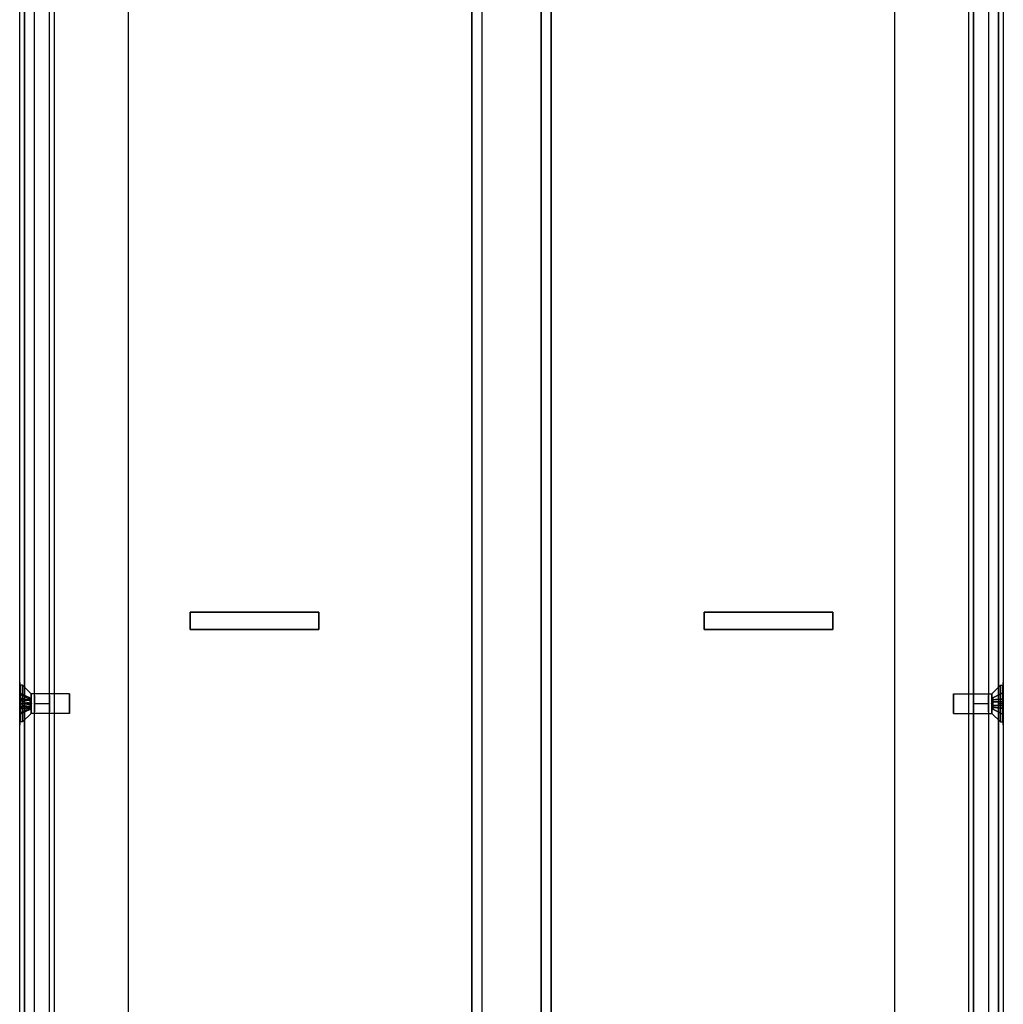
# Model space of a CAD drawing. Units: millimetres. Extents: x -103 to 404, y -495 to 1016.
# Drawn here: x -100 to 100, y 419 to 618 of the extents above; entities that cross this region are included whole.
import ezdxf

# ---------------------------------------------------------------- set-up
doc = ezdxf.new("R2010")
doc.units = ezdxf.units.MM

# ---------------------------------------------------------------- blocks, each defined once
blk = doc.blocks.new('ÐºÑ_Ð°Ð¹Ð½Ð¸Ð¹ to4')
at = {"color": 7}
for p, q in [((-77.5, 214, 551.58), (-77.5, 214, -551.58)), ((-8, 214, -551.5), (-8, 214, 530)), ((8, 214, -20), (8, 214, -530)), ((77.5, 214, -551.58), (77.5, 214, 551.58)), ((-77.5, 213, 551.58), (-77.5, 213, -551.58)), ((-8, 213, 530), (-8, 213, -551.5)), ((8, 213, -530), (8, 213, -20)), ((77.5, 213, -551.58), (77.5, 213, 551.58)), ((-99.5, 192, 568.64), (-99.5, 192, -568.64)), ((-98.5, 192, 568.64), (-98.5, 192, -568.64)), ((98.5, 192, -568.64), (98.5, 192, 568.64)), ((99.5, 192, -568.64), (99.5, 192, 568.64)), ((-6, 163, -498.5), (-6, 163, 498.5)), ((6, 163, -498.5), (6, 163, 498.5)), ((-96.5, 30, 551.8), (-96.5, 30, -551.8)), ((-93.5, 30, 551.8), (-93.5, 30, -551.8)), ((93.5, 30, 551.8), (93.5, 30, -551.8)), ((96.5, 30, -551.8), (96.5, 30, 551.8)), ((-98.5, 14.3, -215), (-99.5, 15.3, -215)), ((98.5, 14.3, -215), (99.5, 15.3, -215)), ((-99.4, 13.12, -214.5), (-99.4, 12.85, -213.86)), ((-99.4, 13.12, -214.5), (-97.4, 12.2, -214.88)), ((-99.4, 13.12, -214.5), (-99.4, 11.99, -214.97)), ((-97.4, 11.93, -214.24), (-99.4, 12.85, -213.86)), ((-99.4, 11.72, -214.32), (-99.4, 12.85, -213.86)), ((-99.4, 11.68, -215.72), (-99.4, 12.14, -216.85)), ((-99.4, 12.14, -216.85), (-97.4, 11.76, -215.93)), ((-99.4, 12.14, -216.85), (-99.4, 11.5, -217.12)), ((-97.4, 11.85, -215.03), (-97.4, 12.2, -214.88)), ((-97.4, 12.2, -214.88), (-97.4, 11.93, -214.24)), ((-96.5, 12.65, -215), (-93.5, 12.65, -215)), ((93.5, 12.65, -215), (96.5, 12.65, -215)), ((97.4, 12.15, -215.35), (99.4, 13.15, -215.35)), ((97.4, 12.15, -214.65), (99.4, 13.15, -214.65)), ((97.4, 11.78, -214.65), (97.4, 12.15, -214.65)), ((97.4, 12.15, -214.65), (97.4, 12.15, -215.35)), ((97.4, 12.15, -215.35), (97.4, 11.78, -215.35)), ((99.4, 13.15, -214.65), (99.4, 11.93, -214.65)), ((99.4, 13.15, -215.35), (99.4, 13.15, -214.65)), ((99.4, 11.93, -215.35), (99.4, 13.15, -215.35)), ((-99.4, 11.5, -217.12), (-97.4, 11.12, -216.2)), ((-99.4, 11.5, -217.12), (-99.4, 11.03, -215.99)), ((-98.34, 11, -214.08), (-99.4, 11, -214.01)), ((-98.9, 11, -218.7), (-99.4, 11, -218.7)), ((-98.9, 11, -211.3), (-99.4, 11, -211.3)), ((-99.4, 10.5, -212.88), (-99.4, 10.97, -214.01)), ((-97.4, 10.88, -213.8), (-99.4, 10.5, -212.88)), ((-99.4, 9.86, -213.15), (-99.4, 10.5, -212.88)), ((-99.4, 10.32, -214.28), (-99.4, 9.86, -213.15)), ((-99.4, 10.28, -215.68), (-99.4, 9.15, -216.14)), ((-97.4, 10.24, -214.07), (-99.4, 9.86, -213.15)), ((-99.4, 9.15, -216.14), (-97.4, 10.07, -215.76)), ((-99.4, 8.88, -215.5), (-99.4, 10.01, -215.03)), ((-97.2, 11, -213), (-98.9, 11, -211.3)), ((-97.2, 11, -217), (-98.9, 11, -218.7)), ((-97.4, 11.93, -214.24), (-97.4, 11.58, -214.38)), ((-97.4, 11.12, -216.2), (-97.4, 11.76, -215.93)), ((-97.4, 11.76, -215.93), (-97.4, 11.62, -215.58)), ((-97.4, 10.97, -215.85), (-97.4, 11.12, -216.2)), ((-97.4, 11.03, -214.15), (-97.4, 10.88, -213.8)), ((-97.12, 11, -215), (-97.4, 11, -215.85)), ((-97.12, 11, -215), (-97.4, 11, -214.15)), ((-97.4, 10.88, -213.8), (-97.4, 10.24, -214.07)), ((-97.4, 10.07, -215.76), (-97.4, 10.42, -215.62)), ((-97.4, 10.24, -214.07), (-97.4, 10.38, -214.42)), ((-97.4, 10.15, -214.97), (-97.4, 9.8, -215.12)), ((-97.4, 9.8, -215.12), (-97.4, 10.07, -215.76)), ((-89.4, 11, -217), (-97.2, 11, -217)), ((-89.4, 11, -213), (-97.2, 11, -213)), ((89.4, 11, -213), (97.2, 11, -213)), ((89.4, 11, -217), (97.2, 11, -217)), ((97.12, 11, -215), (97.4, 11, -215.85)), ((97.12, 11, -215), (97.4, 11, -214.15)), ((97.2, 11, -217), (98.9, 11, -218.7)), ((97.2, 11, -213), (98.9, 11, -211.3)), ((97.4, 11.35, -216.15), (99.4, 11.35, -217.15)), ((97.4, 11.35, -216.15), (97.4, 10.65, -216.15)), ((97.4, 10.65, -213.85), (97.4, 11.35, -213.85)), ((97.4, 11.35, -213.85), (99.4, 11.35, -212.85)), ((97.4, 11.35, -213.85), (97.4, 11.35, -214.22)), ((97.4, 11.35, -215.78), (97.4, 11.35, -216.15)), ((97.4, 10.65, -214.22), (97.4, 10.65, -213.85)), ((99.4, 10.65, -212.85), (97.4, 10.65, -213.85)), ((99.4, 10.65, -217.15), (97.4, 10.65, -216.15)), ((97.4, 10.65, -216.15), (97.4, 10.65, -215.78)), ((97.4, 10.22, -215.35), (97.4, 9.85, -215.35)), ((97.4, 9.85, -214.65), (97.4, 10.22, -214.65)), ((98.9, 11, -211.3), (99.4, 11, -211.3)), ((98.9, 11, -218.7), (99.4, 11, -218.7)), ((99.4, 11.35, -217.15), (99.4, 11.35, -215.93)), ((99.4, 11.35, -214.07), (99.4, 11.35, -212.85)), ((99.4, 10.65, -212.85), (99.4, 11.35, -212.85)), ((99.4, 10.65, -217.15), (99.4, 11.35, -217.15)), ((99.4, 10.65, -212.85), (99.4, 10.65, -214.07)), ((99.4, 10.65, -215.93), (99.4, 10.65, -217.15)), ((99.4, 10.07, -214.65), (99.4, 8.85, -214.65)), ((99.4, 8.85, -215.35), (99.4, 10.07, -215.35)), ((-97.4, 9.8, -215.12), (-99.4, 8.88, -215.5)), ((-99.4, 9.15, -216.14), (-99.4, 8.88, -215.5)), ((-96.5, 9.35, -215), (-93.5, 9.35, -215)), ((93.5, 9.35, -215), (96.5, 9.35, -215)), ((97.4, 9.85, -215.35), (97.4, 9.85, -214.65)), ((99.4, 8.85, -215.35), (97.4, 9.85, -215.35)), ((99.4, 8.85, -214.65), (97.4, 9.85, -214.65)), ((99.4, 8.85, -214.65), (99.4, 8.85, -215.35)), ((-98.5, 7.7, -215), (-99.5, 6.7, -215)), ((98.5, 7.7, -215), (99.5, 6.7, -215)), ((-96.5, 4, 551.8), (-96.5, 4, -551.8)), ((-93.5, 4, 551.8), (-93.5, 4, -551.8)), ((93.5, 4, -551.8), (93.5, 4, 551.8)), ((96.5, 4, -551.8), (96.5, 4, 551.8)), ((-99.5, 3, 568.64), (-99.5, 3, -568.64)), ((-98.5, 3, -568.64), (-98.5, 3, 568.64)), ((-92.5, 3, -551.8), (-92.5, 3, 551.8)), ((-39, 3, -230), (-65, 3, -230)), ((-65, 0, -230), (-65, 3, -230)), ((-65, 0, -233.5), (-65, 3, -233.5)), ((-65, 3, -230), (-65, 3, -233.5)), ((-65, 3, -233.5), (-39, 3, -233.5)), ((-39, 0, -230), (-39, 3, -230)), ((-39, 3, -233.5), (-39, 0, -233.5)), ((-39, 3, -233.5), (-39, 3, -230)), ((39, 0, -230), (39, 3, -230)), ((65, 3, -230), (39, 3, -230)), ((39, 3, -233.5), (65, 3, -233.5)), ((39, 0, -233.5), (39, 3, -233.5)), ((39, 3, -230), (39, 3, -233.5)), ((65, 0, -230), (65, 3, -230)), ((65, 3, -233.5), (65, 0, -233.5)), ((65, 3, -233.5), (65, 3, -230)), ((92.5, 3, 551.8), (92.5, 3, -551.8)), ((98.5, 3, 568.64), (98.5, 3, -568.64)), ((99.5, 3, -568.64), (99.5, 3, 568.64)), ((-92.5, 0, -551.8), (-92.5, 0, 551.8)), ((-65, 0, -233.5), (-65, 0, -230)), ((-39, 0, -233.5), (-65, 0, -233.5)), ((-65, 0, -230), (-39, 0, -230)), ((-39, 0, -230), (-39, 0, -233.5)), ((65, 0, -233.5), (39, 0, -233.5)), ((39, 0, -230), (65, 0, -230)), ((39, 0, -233.5), (39, 0, -230)), ((65, 0, -230), (65, 0, -233.5)), ((92.5, 0, 551.8), (92.5, 0, -551.8))]:
    blk.add_line(p, q, dxfattribs=at)
at = {"color": 7, "extrusion": (1, 0, 0)}
for centre, radius, start, end in [((-655.7, 0, -6), 1785.7, 343.50498, 16.49502), ((11, -215, -99.5), 4.3, 360, 180), ((11, -215, -99.5), 4.3, 180, 0), ((11, -215, -99.4), 3.7, 270, 90), ((11, -215, -98.9), 3.7, 270, 90), ((11, -215, -98.5), 3.3, 360, 180), ((11, -215, -98.5), 3.3, 180, 0), ((11, -215, -99.4), 0.991, 313.1333, 1.7632), ((11, -215, -97.2), 2, 270, 90), ((11, -215, -96.5), 1.65, 0, 180), ((11, -215, -96.5), 1.65, 180, 0), ((11, -215, -93.5), 1.65, 0, 180), ((11, -215, -93.5), 1.65, 180, 0), ((11, -215, 89.4), 2, 270, 90), ((11, -215, 93.5), 1.65, 180, 0), ((11, -215, 93.5), 1.65, 0, 180), ((11, -215, -99.4), 0.991, 43.1333, 90), ((11, -215, -99.4), 0.991, 223.1333, 271.7632), ((11, -215, -99.4), 3.7, 90, 270), ((11, -215, -98.9), 3.7, 90, 270), ((11, -215, -97.4), 0.851, 316.7336, 358.163), ((11, -215, -97.4), 0.851, 90, 136.7336), ((11, -215, -97.4), 0.851, 178.163, 226.7336), ((11, -215, -97.2), 2, 90, 270), ((11, -215, 89.4), 2, 90, 270), ((11, -215, 97.4), 0.851, 65.7147, 90), ((11, -215, 97.4), 0.851, 90, 114.2853), ((11, -215, 97.4), 0.851, 204.2853, 245.7147)]:
    blk.add_arc(centre, radius, start, end, dxfattribs=at)
at = {"color": 7, "extrusion": (-1, -1.49291e-17, -5.26103e-20)}
blk.add_arc((655.7, 0, -6), 1785.7, 163.50498, 196.49502, dxfattribs=at)
at = {"color": 7, "extrusion": (-1, 0, 0)}
for centre, radius, start, end in [((-11, -215, -98.5), 3.3, 180, 0), ((-11, -215, -98.5), 3.3, 0, 180), ((-11, -215, -98.9), 3.7, 90, 270), ((-11, -215, -99.4), 3.7, 90, 270), ((-11, -215, -99.5), 4.3, 180, 0), ((-11, -215, -99.5), 4.3, 0, 180), ((-11, -215, 89.4), 2, 90, 270), ((-11, -215, -96.5), 1.65, 180, 0), ((-11, -215, -96.5), 1.65, 0, 180), ((-11, -215, -97.2), 2, 90, 270), ((-11, -215, 97.4), 0.851, 271.837, 313.2664), ((-11, -215, 97.4), 0.851, 1.837, 43.2664), ((-11, -215, 89.4), 2, 270, 90), ((-11, -215, -97.2), 2, 270, 90), ((-11, -215, -97.4), 0.851, 114.2853, 155.7147), ((-11, -215, -97.4), 0.851, 270, 294.2853), ((-11, -215, -97.4), 0.851, 24.2853, 65.7147), ((-11, -215, -97.4), 0.851, 335.7147, 24.2853), ((-11, -215, -98.9), 3.7, 270, 90), ((-11, -215, -99.4), 0.991, 200.6851, 249.3149), ((-11, -215, -99.4), 0.991, 110.6851, 159.3149), ((-11, -215, -99.4), 3.7, 270, 90), ((-11, -215, -99.4), 0.991, 20.6851, 69.3149), ((-11, -215, -99.4), 0.991, 290.6851, 339.3149)]:
    blk.add_arc(centre, radius, start, end, dxfattribs=at)
at = {"color": 7, "extrusion": (-1.0769e-12, 0.924225, 0.381849)}
blk.add_arc((186.64, -1369.48, -71.58), 1170.75, 94.27346, 94.32558, dxfattribs=at)
at = {"color": 7, "extrusion": (1, 1.81751e-13, -7.76616e-14)}
blk.add_arc((11, -215, -99.4), 0.991, 133.1333, 181.7632, dxfattribs=at)
at = {"color": 7, "extrusion": (1.05955e-11, 0.924225, 0.381849)}
blk.add_arc((165.95, -1095.95, -71.58), 896.44, 94.32543, 94.38556, dxfattribs=at)
at = {"color": 7, "extrusion": (-1, 4.44344e-13, 1.79878e-13)}
blk.add_arc((-11, -215, 97.4), 0.851, 133.2664, 181.837, dxfattribs=at)
at = {"color": 7, "extrusion": (1, -9.80119e-14, 2.30878e-13)}
blk.add_arc((11, -215, -97.4), 0.851, 270, 316.7336, dxfattribs=at)
at = {"color": 7, "extrusion": (1, 1.2352e-13, 2.88421e-13)}
blk.add_arc((11, -215, -97.4), 0.851, 46.7336, 88.163, dxfattribs=at)
at = {"color": 7, "extrusion": (-1, 4.7936e-13, -3.42467e-15)}
blk.add_arc((-11, -215, -97.4), 0.851, 155.7147, 204.2853, dxfattribs=at)
at = {"color": 7, "extrusion": (1, -2.194e-13, 2.24294e-13)}
blk.add_arc((11, -215, 97.4), 0.851, 294.2853, 335.7147, dxfattribs=at)
at = {"color": 7, "extrusion": (-1, 1.9625e-13, -9.18445e-13)}
blk.add_arc((-11, -215, -97.4), 0.851, 245.7147, 270, dxfattribs=at)
at = {"color": 7, "extrusion": (1, 0, 0)}
for centre, major_axis, ratio, start_param, end_param in [((-99.4, 11, -215), (0, -0.014, 0.991), 0.999986, -0.013941, 0.016833), ((-97.4, 11, -215), (0, 0.851, -0.014), 0.999982, 1.555557, 1.587619)]:
    blk.add_ellipse(centre, major_axis=major_axis, ratio=ratio, start_param=start_param, end_param=end_param, dxfattribs=at)
at = {"color": 7, "extrusion": (1, 2.60409e-12, 1.62425e-10)}
blk.add_ellipse((-97.4, 11, -215), major_axis=(0, -0.851, 0.014), ratio=0.999978, start_param=1.554765, end_param=1.586828, dxfattribs=at)
at = {"color": 7}
for points in [[(-99.4, 11.99, -214.97), (-98.73, 11.94, -214.99), (-98.07, 11.9, -215.01), (-97.4, 11.85, -215.03)], [(-99.4, 11.03, -215.99), (-98.73, 11.01, -215.94), (-98.07, 10.99, -215.9), (-97.4, 10.97, -215.85)], [(-99.4, 10.01, -215.03), (-98.73, 10.06, -215.01), (-98.07, 10.1, -214.99), (-97.4, 10.15, -214.97)], [(99.4, 11.93, -214.65), (98.73, 11.88, -214.65), (98.07, 11.83, -214.65), (97.4, 11.78, -214.65)], [(99.4, 11.35, -215.93), (98.73, 11.35, -215.88), (98.07, 11.35, -215.83), (97.4, 11.35, -215.78)], [(99.4, 10.65, -214.07), (98.73, 10.65, -214.12), (98.07, 10.65, -214.17), (97.4, 10.65, -214.22)], [(99.4, 10.07, -215.35), (98.73, 10.12, -215.35), (98.07, 10.17, -215.35), (97.4, 10.22, -215.35)]]:
    blk.add_open_spline(points, degree=3, dxfattribs=at)
for points in [[(-97.4, 11.58, -214.38), (-97.93, 11.62, -214.36), (-98.46, 11.66, -214.35), (-98.99, 11.69, -214.33), (-99.12, 11.7, -214.33), (-99.26, 11.71, -214.33), (-99.4, 11.72, -214.32)], [(-97.4, 11.62, -215.58), (-97.93, 11.64, -215.62), (-98.46, 11.65, -215.66), (-98.99, 11.67, -215.69), (-99.12, 11.67, -215.7), (-99.26, 11.67, -215.71), (-99.4, 11.68, -215.72)], [(-97.4, 10.42, -215.62), (-97.93, 10.38, -215.64), (-98.46, 10.34, -215.65), (-98.99, 10.31, -215.67), (-99.12, 10.3, -215.67), (-99.26, 10.29, -215.67), (-99.4, 10.28, -215.68)], [(-97.4, 10.38, -214.42), (-97.93, 10.36, -214.38), (-98.46, 10.35, -214.34), (-98.99, 10.33, -214.31), (-99.12, 10.33, -214.3), (-99.26, 10.33, -214.29), (-99.4, 10.32, -214.28)], [(97.4, 11.78, -215.35), (97.93, 11.82, -215.35), (98.46, 11.86, -215.35), (98.99, 11.9, -215.35), (99.12, 11.91, -215.35), (99.26, 11.92, -215.35), (99.4, 11.93, -215.35)], [(97.4, 11.35, -214.22), (97.93, 11.35, -214.18), (98.46, 11.35, -214.14), (98.99, 11.35, -214.1), (99.12, 11.35, -214.09), (99.26, 11.35, -214.08), (99.4, 11.35, -214.07)], [(97.4, 10.65, -215.78), (97.93, 10.65, -215.82), (98.46, 10.65, -215.86), (98.99, 10.65, -215.9), (99.12, 10.65, -215.91), (99.26, 10.65, -215.92), (99.4, 10.65, -215.93)], [(97.4, 10.22, -214.65), (97.93, 10.18, -214.65), (98.46, 10.14, -214.65), (98.99, 10.1, -214.65), (99.12, 10.09, -214.65), (99.26, 10.08, -214.65), (99.4, 10.07, -214.65)]]:
    blk.add_open_spline(points, degree=3, knots=[0, 0, 0, 0, 0.001591017, 0.001591017, 0.001591017, 0.002005714, 0.002005714, 0.002005714, 0.002005714], dxfattribs=at)

msp = doc.modelspace()

# ---------------------------------------------------------------- block references
at = {"extrusion": (0, -1, -1.83697e-16)}
msp.add_blockref('ÐºÑ_Ð°Ð¹Ð½Ð¸Ð¹ to4', (0, 975, -264.5), dxfattribs=at)

doc.saveas('drawing.dxf')
